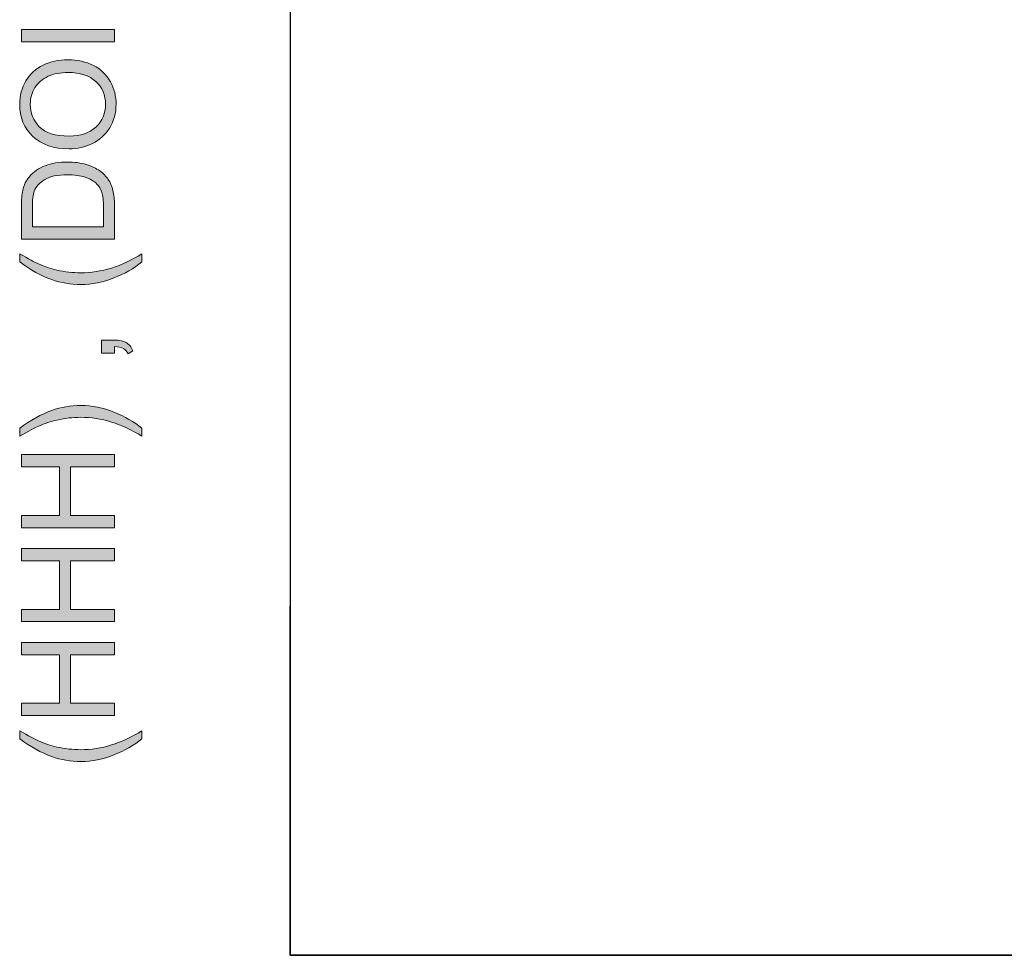
# Model space of a CAD drawing. Units: millimetres. Extents: x -39 to 252, y 41 to 239.
# Drawn here: x -39 to -9, y 41 to 70 of the extents above; entities that cross this region are included whole.
import ezdxf

# ---------------------------------------------------------------- set-up
doc = ezdxf.new("R2010")
doc.units = ezdxf.units.MM
doc.header["$MEASUREMENT"] = 0
doc.layers.add('border', color=7, linetype='Continuous')

# ---------------------------------------------------------------- blocks, each defined once
blk = doc.blocks.new('block 6')
at = {"layer": 'border', "lineweight": 0}
blk.add_open_spline([(-35.177, 47.457), (-35.422, 47.263), (-35.708, 47.099), (-36.036, 46.965), (-36.364, 46.831), (-36.703, 46.764), (-37.055, 46.764), (-37.365, 46.764), (-37.661, 46.814), (-37.945, 46.915), (-38.274, 47.032), (-38.602, 47.213), (-38.929, 47.457), (-38.929, 47.457), (-38.929, 47.709), (-38.929, 47.709), (-38.658, 47.552), (-38.465, 47.448), (-38.349, 47.397), (-38.17, 47.317), (-37.982, 47.255), (-37.787, 47.209), (-37.544, 47.153), (-37.299, 47.126), (-37.053, 47.126), (-36.427, 47.126), (-35.802, 47.32), (-35.177, 47.709), (-35.177, 47.709), (-35.177, 47.457), (-35.177, 47.457)], degree=3, knots=[0, 0, 0, 0, 1, 1, 1, 2, 2, 2, 3, 3, 3, 4, 4, 4, 5, 5, 5, 6, 6, 6, 7, 7, 7, 8, 8, 8, 9, 9, 9, 10, 10, 10, 10], dxfattribs=at)
blk = doc.blocks.new('block 7')
at = {"layer": 'border', "lineweight": 0}
blk.add_open_spline([(-35.177, 47.457), (-35.422, 47.263), (-35.708, 47.099), (-36.036, 46.965), (-36.364, 46.831), (-36.703, 46.764), (-37.055, 46.764), (-37.365, 46.764), (-37.661, 46.814), (-37.945, 46.915), (-38.274, 47.032), (-38.602, 47.213), (-38.929, 47.457), (-38.929, 47.457), (-38.929, 47.709), (-38.929, 47.709), (-38.658, 47.552), (-38.465, 47.448), (-38.349, 47.397), (-38.17, 47.317), (-37.982, 47.255), (-37.787, 47.209), (-37.544, 47.153), (-37.299, 47.126), (-37.053, 47.126), (-36.427, 47.126), (-35.802, 47.32), (-35.177, 47.709), (-35.177, 47.709), (-35.177, 47.457), (-35.177, 47.457)], degree=3, knots=[0, 0, 0, 0, 1, 1, 1, 2, 2, 2, 3, 3, 3, 4, 4, 4, 5, 5, 5, 6, 6, 6, 7, 7, 7, 8, 8, 8, 9, 9, 9, 10, 10, 10, 10], dxfattribs=at)
blk = doc.blocks.new('block 8')
at = {"layer": 'border', "lineweight": 0}
blk.add_open_spline([(-35.177, 47.457), (-35.422, 47.263), (-35.708, 47.099), (-36.036, 46.965), (-36.364, 46.831), (-36.703, 46.764), (-37.055, 46.764), (-37.365, 46.764), (-37.661, 46.814), (-37.945, 46.915), (-38.274, 47.032), (-38.602, 47.213), (-38.929, 47.457), (-38.929, 47.457), (-38.929, 47.709), (-38.929, 47.709), (-38.658, 47.552), (-38.465, 47.448), (-38.349, 47.397), (-38.17, 47.317), (-37.982, 47.255), (-37.787, 47.209), (-37.544, 47.153), (-37.299, 47.126), (-37.053, 47.126), (-36.427, 47.126), (-35.802, 47.32), (-35.177, 47.709), (-35.177, 47.709), (-35.177, 47.457), (-35.177, 47.457)], degree=3, knots=[0, 0, 0, 0, 1, 1, 1, 2, 2, 2, 3, 3, 3, 4, 4, 4, 5, 5, 5, 6, 6, 6, 7, 7, 7, 8, 8, 8, 9, 9, 9, 10, 10, 10, 10], dxfattribs=at)
blk = doc.blocks.new('block 9')
at = {"layer": 'border', "true_color": 0xffffff}
h = blk.add_hatch(color=7, dxfattribs=at)
h.dxf.hatch_style = 2
edge = h.paths.add_edge_path()
edge.add_spline(control_points=[(-35.177, 47.457), (-35.422, 47.263), (-35.708, 47.099), (-36.036, 46.965), (-36.364, 46.831), (-36.703, 46.764), (-37.055, 46.764), (-37.365, 46.764), (-37.661, 46.814), (-37.945, 46.915), (-38.274, 47.032), (-38.602, 47.213), (-38.929, 47.457), (-38.929, 47.457), (-38.929, 47.709), (-38.929, 47.709), (-38.658, 47.552), (-38.465, 47.448), (-38.349, 47.397), (-38.17, 47.317), (-37.982, 47.255), (-37.787, 47.209), (-37.544, 47.153), (-37.299, 47.126), (-37.053, 47.126), (-36.427, 47.126), (-35.802, 47.32), (-35.177, 47.709), (-35.177, 47.709), (-35.177, 47.457), (-35.177, 47.457)], knot_values=[0, 0, 0, 0, 1, 1, 1, 2, 2, 2, 3, 3, 3, 4, 4, 4, 5, 5, 5, 6, 6, 6, 7, 7, 7, 8, 8, 8, 9, 9, 9, 10, 10, 10, 10], degree=3, periodic=1)
at = {"layer": 'border', "lineweight": 0}
blk.add_open_spline([(-35.177, 47.457), (-35.422, 47.263), (-35.708, 47.099), (-36.036, 46.965), (-36.364, 46.831), (-36.703, 46.764), (-37.055, 46.764), (-37.365, 46.764), (-37.661, 46.814), (-37.945, 46.915), (-38.274, 47.032), (-38.602, 47.213), (-38.929, 47.457), (-38.929, 47.457), (-38.929, 47.709), (-38.929, 47.709), (-38.658, 47.552), (-38.465, 47.448), (-38.349, 47.397), (-38.17, 47.317), (-37.982, 47.255), (-37.787, 47.209), (-37.544, 47.153), (-37.299, 47.126), (-37.053, 47.126), (-36.427, 47.126), (-35.802, 47.32), (-35.177, 47.709), (-35.177, 47.709), (-35.177, 47.457), (-35.177, 47.457)], degree=3, knots=[0, 0, 0, 0, 1, 1, 1, 2, 2, 2, 3, 3, 3, 4, 4, 4, 5, 5, 5, 6, 6, 6, 7, 7, 7, 8, 8, 8, 9, 9, 9, 10, 10, 10, 10], dxfattribs=at)
blk = doc.blocks.new('block 10')
at = {"layer": 'border', "lineweight": 0}
blk.add_lwpolyline([(-36.018, 48.174), (-38.88, 48.174), (-38.88, 48.552), (-37.705, 48.552), (-37.705, 50.04), (-38.88, 50.04), (-38.88, 50.418), (-36.018, 50.418), (-36.018, 50.04), (-37.367, 50.04), (-37.367, 48.552), (-36.018, 48.552), (-36.018, 48.174)], dxfattribs=at)
blk = doc.blocks.new('block 11')
at = {"layer": 'border', "lineweight": 0}
blk.add_lwpolyline([(-36.018, 48.174), (-38.88, 48.174), (-38.88, 48.552), (-37.705, 48.552), (-37.705, 50.04), (-38.88, 50.04), (-38.88, 50.418), (-36.018, 50.418), (-36.018, 50.04), (-37.367, 50.04), (-37.367, 48.552), (-36.018, 48.552), (-36.018, 48.174)], dxfattribs=at)
blk = doc.blocks.new('block 12')
at = {"layer": 'border', "lineweight": 0}
blk.add_lwpolyline([(-36.018, 48.174), (-38.88, 48.174), (-38.88, 48.552), (-37.705, 48.552), (-37.705, 50.04), (-38.88, 50.04), (-38.88, 50.418), (-36.018, 50.418), (-36.018, 50.04), (-37.367, 50.04), (-37.367, 48.552), (-36.018, 48.552), (-36.018, 48.174)], dxfattribs=at)
blk = doc.blocks.new('block 13')
at = {"layer": 'border', "true_color": 0xffffff}
h = blk.add_hatch(color=7, dxfattribs=at)
h.dxf.hatch_style = 2
h.paths.add_polyline_path([(-36.018, 48.174), (-38.88, 48.174), (-38.88, 48.552), (-37.705, 48.552), (-37.705, 50.04), (-38.88, 50.04), (-38.88, 50.418), (-36.018, 50.418), (-36.018, 50.04), (-37.367, 50.04), (-37.367, 48.552), (-36.018, 48.552)])
at = {"layer": 'border', "lineweight": 0}
blk.add_lwpolyline([(-36.018, 48.174), (-38.88, 48.174), (-38.88, 48.552), (-37.705, 48.552), (-37.705, 50.04), (-38.88, 50.04), (-38.88, 50.418), (-36.018, 50.418), (-36.018, 50.04), (-37.367, 50.04), (-37.367, 48.552), (-36.018, 48.552), (-36.018, 48.174), (-36.018, 48.174)], dxfattribs=at)
blk = doc.blocks.new('block 14')
at = {"layer": 'border', "lineweight": 0}
blk.add_lwpolyline([(-36.018, 51.061), (-38.88, 51.061), (-38.88, 51.439), (-37.705, 51.439), (-37.705, 52.927), (-38.88, 52.927), (-38.88, 53.305), (-36.018, 53.305), (-36.018, 52.927), (-37.367, 52.927), (-37.367, 51.439), (-36.018, 51.439), (-36.018, 51.061)], dxfattribs=at)
blk = doc.blocks.new('block 15')
at = {"layer": 'border', "lineweight": 0}
blk.add_lwpolyline([(-36.018, 51.061), (-38.88, 51.061), (-38.88, 51.439), (-37.705, 51.439), (-37.705, 52.927), (-38.88, 52.927), (-38.88, 53.305), (-36.018, 53.305), (-36.018, 52.927), (-37.367, 52.927), (-37.367, 51.439), (-36.018, 51.439), (-36.018, 51.061)], dxfattribs=at)
blk = doc.blocks.new('block 16')
at = {"layer": 'border', "lineweight": 0}
blk.add_lwpolyline([(-36.018, 51.061), (-38.88, 51.061), (-38.88, 51.439), (-37.705, 51.439), (-37.705, 52.927), (-38.88, 52.927), (-38.88, 53.305), (-36.018, 53.305), (-36.018, 52.927), (-37.367, 52.927), (-37.367, 51.439), (-36.018, 51.439), (-36.018, 51.061)], dxfattribs=at)
blk = doc.blocks.new('block 17')
at = {"layer": 'border', "true_color": 0xffffff}
h = blk.add_hatch(color=7, dxfattribs=at)
h.dxf.hatch_style = 2
h.paths.add_polyline_path([(-36.018, 51.061), (-38.88, 51.061), (-38.88, 51.439), (-37.705, 51.439), (-37.705, 52.927), (-38.88, 52.927), (-38.88, 53.305), (-36.018, 53.305), (-36.018, 52.927), (-37.367, 52.927), (-37.367, 51.439), (-36.018, 51.439)])
at = {"layer": 'border', "lineweight": 0}
blk.add_lwpolyline([(-36.018, 51.061), (-38.88, 51.061), (-38.88, 51.439), (-37.705, 51.439), (-37.705, 52.927), (-38.88, 52.927), (-38.88, 53.305), (-36.018, 53.305), (-36.018, 52.927), (-37.367, 52.927), (-37.367, 51.439), (-36.018, 51.439), (-36.018, 51.061), (-36.018, 51.061)], dxfattribs=at)
blk = doc.blocks.new('block 18')
at = {"layer": 'border', "lineweight": 0}
blk.add_lwpolyline([(-36.018, 53.948), (-38.88, 53.948), (-38.88, 54.326), (-37.705, 54.326), (-37.705, 55.814), (-38.88, 55.814), (-38.88, 56.192), (-36.018, 56.192), (-36.018, 55.814), (-37.367, 55.814), (-37.367, 54.326), (-36.018, 54.326), (-36.018, 53.948)], dxfattribs=at)
blk = doc.blocks.new('block 19')
at = {"layer": 'border', "lineweight": 0}
blk.add_lwpolyline([(-36.018, 53.948), (-38.88, 53.948), (-38.88, 54.326), (-37.705, 54.326), (-37.705, 55.814), (-38.88, 55.814), (-38.88, 56.192), (-36.018, 56.192), (-36.018, 55.814), (-37.367, 55.814), (-37.367, 54.326), (-36.018, 54.326), (-36.018, 53.948)], dxfattribs=at)
blk = doc.blocks.new('block 20')
at = {"layer": 'border', "lineweight": 0}
blk.add_lwpolyline([(-36.018, 53.948), (-38.88, 53.948), (-38.88, 54.326), (-37.705, 54.326), (-37.705, 55.814), (-38.88, 55.814), (-38.88, 56.192), (-36.018, 56.192), (-36.018, 55.814), (-37.367, 55.814), (-37.367, 54.326), (-36.018, 54.326), (-36.018, 53.948)], dxfattribs=at)
blk = doc.blocks.new('block 21')
at = {"layer": 'border', "true_color": 0xffffff}
h = blk.add_hatch(color=7, dxfattribs=at)
h.dxf.hatch_style = 2
h.paths.add_polyline_path([(-36.018, 53.948), (-38.88, 53.948), (-38.88, 54.326), (-37.705, 54.326), (-37.705, 55.814), (-38.88, 55.814), (-38.88, 56.192), (-36.018, 56.192), (-36.018, 55.814), (-37.367, 55.814), (-37.367, 54.326), (-36.018, 54.326)])
at = {"layer": 'border', "lineweight": 0}
blk.add_lwpolyline([(-36.018, 53.948), (-38.88, 53.948), (-38.88, 54.326), (-37.705, 54.326), (-37.705, 55.814), (-38.88, 55.814), (-38.88, 56.192), (-36.018, 56.192), (-36.018, 55.814), (-37.367, 55.814), (-37.367, 54.326), (-36.018, 54.326), (-36.018, 53.948), (-36.018, 53.948)], dxfattribs=at)
blk = doc.blocks.new('block 22')
at = {"layer": 'border', "lineweight": 0}
blk.add_open_spline([(-35.177, 57.008), (-35.177, 57.008), (-35.177, 56.756), (-35.177, 56.756), (-35.802, 57.146), (-36.427, 57.34), (-37.053, 57.34), (-37.298, 57.34), (-37.54, 57.312), (-37.781, 57.256), (-37.976, 57.212), (-38.164, 57.15), (-38.343, 57.071), (-38.46, 57.02), (-38.655, 56.915), (-38.929, 56.756), (-38.929, 56.756), (-38.929, 57.008), (-38.929, 57.008), (-38.602, 57.253), (-38.274, 57.434), (-37.945, 57.551), (-37.661, 57.651), (-37.365, 57.701), (-37.055, 57.701), (-36.703, 57.701), (-36.364, 57.634), (-36.036, 57.499), (-35.708, 57.364), (-35.422, 57.201), (-35.177, 57.008)], degree=3, knots=[0, 0, 0, 0, 1, 1, 1, 2, 2, 2, 3, 3, 3, 4, 4, 4, 5, 5, 5, 6, 6, 6, 7, 7, 7, 8, 8, 8, 9, 9, 9, 10, 10, 10, 10], dxfattribs=at)
blk = doc.blocks.new('block 23')
at = {"layer": 'border', "lineweight": 0}
blk.add_open_spline([(-35.177, 57.008), (-35.177, 57.008), (-35.177, 56.756), (-35.177, 56.756), (-35.802, 57.146), (-36.427, 57.34), (-37.053, 57.34), (-37.298, 57.34), (-37.54, 57.312), (-37.781, 57.256), (-37.976, 57.212), (-38.164, 57.15), (-38.343, 57.071), (-38.46, 57.02), (-38.655, 56.915), (-38.929, 56.756), (-38.929, 56.756), (-38.929, 57.008), (-38.929, 57.008), (-38.602, 57.253), (-38.274, 57.434), (-37.945, 57.551), (-37.661, 57.651), (-37.365, 57.701), (-37.055, 57.701), (-36.703, 57.701), (-36.364, 57.634), (-36.036, 57.499), (-35.708, 57.364), (-35.422, 57.201), (-35.177, 57.008)], degree=3, knots=[0, 0, 0, 0, 1, 1, 1, 2, 2, 2, 3, 3, 3, 4, 4, 4, 5, 5, 5, 6, 6, 6, 7, 7, 7, 8, 8, 8, 9, 9, 9, 10, 10, 10, 10], dxfattribs=at)
blk = doc.blocks.new('block 24')
at = {"layer": 'border', "lineweight": 0}
blk.add_open_spline([(-35.177, 57.008), (-35.177, 57.008), (-35.177, 56.756), (-35.177, 56.756), (-35.802, 57.146), (-36.427, 57.34), (-37.053, 57.34), (-37.298, 57.34), (-37.54, 57.312), (-37.781, 57.256), (-37.976, 57.212), (-38.164, 57.15), (-38.343, 57.071), (-38.46, 57.02), (-38.655, 56.915), (-38.929, 56.756), (-38.929, 56.756), (-38.929, 57.008), (-38.929, 57.008), (-38.602, 57.253), (-38.274, 57.434), (-37.945, 57.551), (-37.661, 57.651), (-37.365, 57.701), (-37.055, 57.701), (-36.703, 57.701), (-36.364, 57.634), (-36.036, 57.499), (-35.708, 57.364), (-35.422, 57.201), (-35.177, 57.008)], degree=3, knots=[0, 0, 0, 0, 1, 1, 1, 2, 2, 2, 3, 3, 3, 4, 4, 4, 5, 5, 5, 6, 6, 6, 7, 7, 7, 8, 8, 8, 9, 9, 9, 10, 10, 10, 10], dxfattribs=at)
blk = doc.blocks.new('block 25')
at = {"layer": 'border', "true_color": 0xffffff}
h = blk.add_hatch(color=7, dxfattribs=at)
h.dxf.hatch_style = 2
edge = h.paths.add_edge_path()
edge.add_spline(control_points=[(-35.177, 57.008), (-35.177, 57.008), (-35.177, 56.756), (-35.177, 56.756), (-35.802, 57.146), (-36.427, 57.34), (-37.053, 57.34), (-37.298, 57.34), (-37.54, 57.312), (-37.781, 57.256), (-37.976, 57.212), (-38.164, 57.15), (-38.343, 57.071), (-38.46, 57.02), (-38.655, 56.915), (-38.929, 56.756), (-38.929, 56.756), (-38.929, 57.008), (-38.929, 57.008), (-38.602, 57.253), (-38.274, 57.434), (-37.945, 57.551), (-37.661, 57.651), (-37.365, 57.701), (-37.055, 57.701), (-36.703, 57.701), (-36.364, 57.634), (-36.036, 57.499), (-35.708, 57.364), (-35.422, 57.201), (-35.177, 57.008)], knot_values=[0, 0, 0, 0, 1, 1, 1, 2, 2, 2, 3, 3, 3, 4, 4, 4, 5, 5, 5, 6, 6, 6, 7, 7, 7, 8, 8, 8, 9, 9, 9, 10, 10, 10, 10], degree=3, periodic=1)
at = {"layer": 'border', "lineweight": 0}
blk.add_open_spline([(-35.177, 57.008), (-35.177, 57.008), (-35.177, 56.756), (-35.177, 56.756), (-35.802, 57.146), (-36.427, 57.34), (-37.053, 57.34), (-37.298, 57.34), (-37.54, 57.312), (-37.781, 57.256), (-37.976, 57.212), (-38.164, 57.15), (-38.343, 57.071), (-38.46, 57.02), (-38.655, 56.915), (-38.929, 56.756), (-38.929, 56.756), (-38.929, 57.008), (-38.929, 57.008), (-38.602, 57.253), (-38.274, 57.434), (-37.945, 57.551), (-37.661, 57.651), (-37.365, 57.701), (-37.055, 57.701), (-36.703, 57.701), (-36.364, 57.634), (-36.036, 57.499), (-35.708, 57.364), (-35.422, 57.201), (-35.177, 57.008)], degree=3, knots=[0, 0, 0, 0, 1, 1, 1, 2, 2, 2, 3, 3, 3, 4, 4, 4, 5, 5, 5, 6, 6, 6, 7, 7, 7, 8, 8, 8, 9, 9, 9, 10, 10, 10, 10], dxfattribs=at)
blk = doc.blocks.new('block 26')
at = {"layer": 'border', "lineweight": 0}
blk.add_open_spline([(-36.018, 59.312), (-36.018, 59.312), (-36.419, 59.312), (-36.419, 59.312), (-36.419, 59.312), (-36.419, 59.712), (-36.419, 59.712), (-36.419, 59.712), (-36.018, 59.712), (-36.018, 59.712), (-35.871, 59.712), (-35.753, 59.686), (-35.662, 59.634), (-35.572, 59.582), (-35.502, 59.499), (-35.452, 59.386), (-35.452, 59.386), (-35.603, 59.288), (-35.603, 59.288), (-35.635, 59.362), (-35.683, 59.417), (-35.746, 59.452), (-35.809, 59.487), (-35.9, 59.507), (-36.018, 59.511), (-36.018, 59.511), (-36.018, 59.312), (-36.018, 59.312)], degree=3, knots=[0, 0, 0, 0, 1, 1, 1, 2, 2, 2, 3, 3, 3, 4, 4, 4, 5, 5, 5, 6, 6, 6, 7, 7, 7, 8, 8, 8, 9, 9, 9, 9], dxfattribs=at)
blk = doc.blocks.new('block 27')
at = {"layer": 'border', "lineweight": 0}
blk.add_open_spline([(-36.018, 59.312), (-36.018, 59.312), (-36.419, 59.312), (-36.419, 59.312), (-36.419, 59.312), (-36.419, 59.712), (-36.419, 59.712), (-36.419, 59.712), (-36.018, 59.712), (-36.018, 59.712), (-35.871, 59.712), (-35.753, 59.686), (-35.662, 59.634), (-35.572, 59.582), (-35.502, 59.499), (-35.452, 59.386), (-35.452, 59.386), (-35.603, 59.288), (-35.603, 59.288), (-35.635, 59.362), (-35.683, 59.417), (-35.746, 59.452), (-35.809, 59.487), (-35.9, 59.507), (-36.018, 59.511), (-36.018, 59.511), (-36.018, 59.312), (-36.018, 59.312)], degree=3, knots=[0, 0, 0, 0, 1, 1, 1, 2, 2, 2, 3, 3, 3, 4, 4, 4, 5, 5, 5, 6, 6, 6, 7, 7, 7, 8, 8, 8, 9, 9, 9, 9], dxfattribs=at)
blk = doc.blocks.new('block 28')
at = {"layer": 'border', "lineweight": 0}
blk.add_open_spline([(-36.018, 59.312), (-36.018, 59.312), (-36.419, 59.312), (-36.419, 59.312), (-36.419, 59.312), (-36.419, 59.712), (-36.419, 59.712), (-36.419, 59.712), (-36.018, 59.712), (-36.018, 59.712), (-35.871, 59.712), (-35.753, 59.686), (-35.662, 59.634), (-35.572, 59.582), (-35.502, 59.499), (-35.452, 59.386), (-35.452, 59.386), (-35.603, 59.288), (-35.603, 59.288), (-35.635, 59.362), (-35.683, 59.417), (-35.746, 59.452), (-35.809, 59.487), (-35.9, 59.507), (-36.018, 59.511), (-36.018, 59.511), (-36.018, 59.312), (-36.018, 59.312)], degree=3, knots=[0, 0, 0, 0, 1, 1, 1, 2, 2, 2, 3, 3, 3, 4, 4, 4, 5, 5, 5, 6, 6, 6, 7, 7, 7, 8, 8, 8, 9, 9, 9, 9], dxfattribs=at)
blk = doc.blocks.new('block 29')
at = {"layer": 'border', "true_color": 0xffffff}
h = blk.add_hatch(color=7, dxfattribs=at)
h.dxf.hatch_style = 2
edge = h.paths.add_edge_path()
edge.add_spline(control_points=[(-36.018, 59.312), (-36.018, 59.312), (-36.419, 59.312), (-36.419, 59.312), (-36.419, 59.312), (-36.419, 59.712), (-36.419, 59.712), (-36.419, 59.712), (-36.018, 59.712), (-36.018, 59.712), (-35.871, 59.712), (-35.753, 59.686), (-35.662, 59.634), (-35.572, 59.582), (-35.502, 59.499), (-35.452, 59.386), (-35.452, 59.386), (-35.603, 59.288), (-35.603, 59.288), (-35.635, 59.362), (-35.683, 59.417), (-35.746, 59.452), (-35.809, 59.487), (-35.9, 59.507), (-36.018, 59.511), (-36.018, 59.511), (-36.018, 59.312), (-36.018, 59.312)], knot_values=[0, 0, 0, 0, 1, 1, 1, 2, 2, 2, 3, 3, 3, 4, 4, 4, 5, 5, 5, 6, 6, 6, 7, 7, 7, 8, 8, 8, 9, 9, 9, 9], degree=3, periodic=1)
at = {"layer": 'border', "lineweight": 0}
blk.add_open_spline([(-36.018, 59.312), (-36.018, 59.312), (-36.419, 59.312), (-36.419, 59.312), (-36.419, 59.312), (-36.419, 59.712), (-36.419, 59.712), (-36.419, 59.712), (-36.018, 59.712), (-36.018, 59.712), (-35.871, 59.712), (-35.753, 59.686), (-35.662, 59.634), (-35.572, 59.582), (-35.502, 59.499), (-35.452, 59.386), (-35.452, 59.386), (-35.603, 59.288), (-35.603, 59.288), (-35.635, 59.362), (-35.683, 59.417), (-35.746, 59.452), (-35.809, 59.487), (-35.9, 59.507), (-36.018, 59.511), (-36.018, 59.511), (-36.018, 59.312), (-36.018, 59.312)], degree=3, knots=[0, 0, 0, 0, 1, 1, 1, 2, 2, 2, 3, 3, 3, 4, 4, 4, 5, 5, 5, 6, 6, 6, 7, 7, 7, 8, 8, 8, 9, 9, 9, 9], dxfattribs=at)
blk = doc.blocks.new('block 30')
at = {"layer": 'border', "lineweight": 0}
blk.add_open_spline([(-35.177, 62.113), (-35.422, 61.918), (-35.708, 61.754), (-36.036, 61.621), (-36.364, 61.486), (-36.703, 61.42), (-37.055, 61.42), (-37.365, 61.42), (-37.661, 61.47), (-37.945, 61.57), (-38.274, 61.687), (-38.602, 61.868), (-38.929, 62.113), (-38.929, 62.113), (-38.929, 62.364), (-38.929, 62.364), (-38.658, 62.207), (-38.465, 62.103), (-38.349, 62.052), (-38.17, 61.973), (-37.982, 61.91), (-37.787, 61.865), (-37.544, 61.809), (-37.299, 61.781), (-37.053, 61.781), (-36.427, 61.781), (-35.802, 61.975), (-35.177, 62.364), (-35.177, 62.364), (-35.177, 62.113), (-35.177, 62.113)], degree=3, knots=[0, 0, 0, 0, 1, 1, 1, 2, 2, 2, 3, 3, 3, 4, 4, 4, 5, 5, 5, 6, 6, 6, 7, 7, 7, 8, 8, 8, 9, 9, 9, 10, 10, 10, 10], dxfattribs=at)
blk = doc.blocks.new('block 31')
at = {"layer": 'border', "lineweight": 0}
blk.add_open_spline([(-35.177, 62.113), (-35.422, 61.918), (-35.708, 61.754), (-36.036, 61.621), (-36.364, 61.486), (-36.703, 61.42), (-37.055, 61.42), (-37.365, 61.42), (-37.661, 61.47), (-37.945, 61.57), (-38.274, 61.687), (-38.602, 61.868), (-38.929, 62.113), (-38.929, 62.113), (-38.929, 62.364), (-38.929, 62.364), (-38.658, 62.207), (-38.465, 62.103), (-38.349, 62.052), (-38.17, 61.973), (-37.982, 61.91), (-37.787, 61.865), (-37.544, 61.809), (-37.299, 61.781), (-37.053, 61.781), (-36.427, 61.781), (-35.802, 61.975), (-35.177, 62.364), (-35.177, 62.364), (-35.177, 62.113), (-35.177, 62.113)], degree=3, knots=[0, 0, 0, 0, 1, 1, 1, 2, 2, 2, 3, 3, 3, 4, 4, 4, 5, 5, 5, 6, 6, 6, 7, 7, 7, 8, 8, 8, 9, 9, 9, 10, 10, 10, 10], dxfattribs=at)
blk = doc.blocks.new('block 32')
at = {"layer": 'border', "lineweight": 0}
blk.add_open_spline([(-35.177, 62.113), (-35.422, 61.918), (-35.708, 61.754), (-36.036, 61.621), (-36.364, 61.486), (-36.703, 61.42), (-37.055, 61.42), (-37.365, 61.42), (-37.661, 61.47), (-37.945, 61.57), (-38.274, 61.687), (-38.602, 61.868), (-38.929, 62.113), (-38.929, 62.113), (-38.929, 62.364), (-38.929, 62.364), (-38.658, 62.207), (-38.465, 62.103), (-38.349, 62.052), (-38.17, 61.973), (-37.982, 61.91), (-37.787, 61.865), (-37.544, 61.809), (-37.299, 61.781), (-37.053, 61.781), (-36.427, 61.781), (-35.802, 61.975), (-35.177, 62.364), (-35.177, 62.364), (-35.177, 62.113), (-35.177, 62.113)], degree=3, knots=[0, 0, 0, 0, 1, 1, 1, 2, 2, 2, 3, 3, 3, 4, 4, 4, 5, 5, 5, 6, 6, 6, 7, 7, 7, 8, 8, 8, 9, 9, 9, 10, 10, 10, 10], dxfattribs=at)
blk = doc.blocks.new('block 33')
at = {"layer": 'border', "true_color": 0xffffff}
h = blk.add_hatch(color=7, dxfattribs=at)
h.dxf.hatch_style = 2
edge = h.paths.add_edge_path()
edge.add_spline(control_points=[(-35.177, 62.113), (-35.422, 61.918), (-35.708, 61.754), (-36.036, 61.621), (-36.364, 61.486), (-36.703, 61.42), (-37.055, 61.42), (-37.365, 61.42), (-37.661, 61.47), (-37.945, 61.57), (-38.274, 61.687), (-38.602, 61.868), (-38.929, 62.113), (-38.929, 62.113), (-38.929, 62.364), (-38.929, 62.364), (-38.658, 62.207), (-38.465, 62.103), (-38.349, 62.052), (-38.17, 61.973), (-37.982, 61.91), (-37.787, 61.865), (-37.544, 61.809), (-37.299, 61.781), (-37.053, 61.781), (-36.427, 61.781), (-35.802, 61.975), (-35.177, 62.364), (-35.177, 62.364), (-35.177, 62.113), (-35.177, 62.113)], knot_values=[0, 0, 0, 0, 1, 1, 1, 2, 2, 2, 3, 3, 3, 4, 4, 4, 5, 5, 5, 6, 6, 6, 7, 7, 7, 8, 8, 8, 9, 9, 9, 10, 10, 10, 10], degree=3, periodic=1)
at = {"layer": 'border', "lineweight": 0}
blk.add_open_spline([(-35.177, 62.113), (-35.422, 61.918), (-35.708, 61.754), (-36.036, 61.621), (-36.364, 61.486), (-36.703, 61.42), (-37.055, 61.42), (-37.365, 61.42), (-37.661, 61.47), (-37.945, 61.57), (-38.274, 61.687), (-38.602, 61.868), (-38.929, 62.113), (-38.929, 62.113), (-38.929, 62.364), (-38.929, 62.364), (-38.658, 62.207), (-38.465, 62.103), (-38.349, 62.052), (-38.17, 61.973), (-37.982, 61.91), (-37.787, 61.865), (-37.544, 61.809), (-37.299, 61.781), (-37.053, 61.781), (-36.427, 61.781), (-35.802, 61.975), (-35.177, 62.364), (-35.177, 62.364), (-35.177, 62.113), (-35.177, 62.113)], degree=3, knots=[0, 0, 0, 0, 1, 1, 1, 2, 2, 2, 3, 3, 3, 4, 4, 4, 5, 5, 5, 6, 6, 6, 7, 7, 7, 8, 8, 8, 9, 9, 9, 10, 10, 10, 10], dxfattribs=at)
blk = doc.blocks.new('block 34')
at = {"layer": 'border', "lineweight": 0}
blk.add_open_spline([(-36.018, 62.817), (-36.018, 62.817), (-38.88, 62.817), (-38.88, 62.817), (-38.88, 62.817), (-38.88, 63.803), (-38.88, 63.803), (-38.88, 64.025), (-38.866, 64.195), (-38.839, 64.312), (-38.801, 64.476), (-38.733, 64.616), (-38.634, 64.732), (-38.506, 64.883), (-38.343, 64.996), (-38.145, 65.071), (-37.947, 65.145), (-37.72, 65.183), (-37.465, 65.183), (-37.247, 65.183), (-37.055, 65.158), (-36.887, 65.107), (-36.719, 65.056), (-36.58, 64.991), (-36.47, 64.912), (-36.36, 64.832), (-36.274, 64.745), (-36.211, 64.651), (-36.148, 64.557), (-36.1, 64.443), (-36.067, 64.309), (-36.035, 64.176), (-36.018, 64.023), (-36.018, 63.85), (-36.018, 63.85), (-36.018, 62.817), (-36.018, 62.817)], degree=3, knots=[0, 0, 0, 0, 1, 1, 1, 2, 2, 2, 3, 3, 3, 4, 4, 4, 5, 5, 5, 6, 6, 6, 7, 7, 7, 8, 8, 8, 9, 9, 9, 10, 10, 10, 11, 11, 11, 12, 12, 12, 12], dxfattribs=at)
blk = doc.blocks.new('block 35')
at = {"layer": 'border', "lineweight": 0}
blk.add_open_spline([(-36.356, 63.196), (-36.356, 63.196), (-36.356, 63.807), (-36.356, 63.807), (-36.356, 63.995), (-36.374, 64.143), (-36.409, 64.251), (-36.444, 64.358), (-36.493, 64.444), (-36.557, 64.508), (-36.647, 64.597), (-36.768, 64.667), (-36.919, 64.717), (-37.071, 64.768), (-37.255, 64.792), (-37.471, 64.792), (-37.77, 64.792), (-38, 64.743), (-38.161, 64.645), (-38.321, 64.547), (-38.429, 64.428), (-38.484, 64.287), (-38.523, 64.185), (-38.542, 64.022), (-38.542, 63.797), (-38.542, 63.797), (-38.542, 63.196), (-38.542, 63.196), (-38.542, 63.196), (-36.356, 63.196), (-36.356, 63.196)], degree=3, knots=[0, 0, 0, 0, 1, 1, 1, 2, 2, 2, 3, 3, 3, 4, 4, 4, 5, 5, 5, 6, 6, 6, 7, 7, 7, 8, 8, 8, 9, 9, 9, 10, 10, 10, 10], dxfattribs=at)
blk = doc.blocks.new('block 36')
at = {"layer": 'border', "lineweight": 0}
blk.add_open_spline([(-36.018, 62.817), (-36.018, 62.817), (-38.88, 62.817), (-38.88, 62.817), (-38.88, 62.817), (-38.88, 63.803), (-38.88, 63.803), (-38.88, 64.025), (-38.866, 64.195), (-38.839, 64.312), (-38.801, 64.476), (-38.733, 64.616), (-38.634, 64.732), (-38.506, 64.883), (-38.343, 64.996), (-38.145, 65.071), (-37.947, 65.145), (-37.72, 65.183), (-37.465, 65.183), (-37.247, 65.183), (-37.055, 65.158), (-36.887, 65.107), (-36.719, 65.056), (-36.58, 64.991), (-36.47, 64.912), (-36.36, 64.832), (-36.274, 64.745), (-36.211, 64.651), (-36.148, 64.557), (-36.1, 64.443), (-36.067, 64.309), (-36.035, 64.176), (-36.018, 64.023), (-36.018, 63.85), (-36.018, 63.85), (-36.018, 62.817), (-36.018, 62.817)], degree=3, knots=[0, 0, 0, 0, 1, 1, 1, 2, 2, 2, 3, 3, 3, 4, 4, 4, 5, 5, 5, 6, 6, 6, 7, 7, 7, 8, 8, 8, 9, 9, 9, 10, 10, 10, 11, 11, 11, 12, 12, 12, 12], dxfattribs=at)
blk = doc.blocks.new('block 37')
at = {"layer": 'border', "lineweight": 0}
blk.add_open_spline([(-36.356, 63.196), (-36.356, 63.196), (-36.356, 63.807), (-36.356, 63.807), (-36.356, 63.995), (-36.374, 64.143), (-36.409, 64.251), (-36.444, 64.358), (-36.493, 64.444), (-36.557, 64.508), (-36.647, 64.597), (-36.768, 64.667), (-36.919, 64.717), (-37.071, 64.768), (-37.255, 64.792), (-37.471, 64.792), (-37.77, 64.792), (-38, 64.743), (-38.161, 64.645), (-38.321, 64.547), (-38.429, 64.428), (-38.484, 64.287), (-38.523, 64.185), (-38.542, 64.022), (-38.542, 63.797), (-38.542, 63.797), (-38.542, 63.196), (-38.542, 63.196), (-38.542, 63.196), (-36.356, 63.196), (-36.356, 63.196)], degree=3, knots=[0, 0, 0, 0, 1, 1, 1, 2, 2, 2, 3, 3, 3, 4, 4, 4, 5, 5, 5, 6, 6, 6, 7, 7, 7, 8, 8, 8, 9, 9, 9, 10, 10, 10, 10], dxfattribs=at)
blk = doc.blocks.new('block 38')
at = {"layer": 'border', "lineweight": 0}
blk.add_open_spline([(-36.018, 62.817), (-36.018, 62.817), (-38.88, 62.817), (-38.88, 62.817), (-38.88, 62.817), (-38.88, 63.803), (-38.88, 63.803), (-38.88, 64.025), (-38.866, 64.195), (-38.839, 64.312), (-38.801, 64.476), (-38.733, 64.616), (-38.634, 64.732), (-38.506, 64.883), (-38.343, 64.996), (-38.145, 65.071), (-37.947, 65.145), (-37.72, 65.183), (-37.465, 65.183), (-37.247, 65.183), (-37.055, 65.158), (-36.887, 65.107), (-36.719, 65.056), (-36.58, 64.991), (-36.47, 64.912), (-36.36, 64.832), (-36.274, 64.745), (-36.211, 64.651), (-36.148, 64.557), (-36.1, 64.443), (-36.067, 64.309), (-36.035, 64.176), (-36.018, 64.023), (-36.018, 63.85), (-36.018, 63.85), (-36.018, 62.817), (-36.018, 62.817)], degree=3, knots=[0, 0, 0, 0, 1, 1, 1, 2, 2, 2, 3, 3, 3, 4, 4, 4, 5, 5, 5, 6, 6, 6, 7, 7, 7, 8, 8, 8, 9, 9, 9, 10, 10, 10, 11, 11, 11, 12, 12, 12, 12], dxfattribs=at)
blk = doc.blocks.new('block 39')
at = {"layer": 'border', "lineweight": 0}
blk.add_open_spline([(-36.356, 63.196), (-36.356, 63.196), (-36.356, 63.807), (-36.356, 63.807), (-36.356, 63.995), (-36.374, 64.143), (-36.409, 64.251), (-36.444, 64.358), (-36.493, 64.444), (-36.557, 64.508), (-36.647, 64.597), (-36.768, 64.667), (-36.919, 64.717), (-37.071, 64.768), (-37.255, 64.792), (-37.471, 64.792), (-37.77, 64.792), (-38, 64.743), (-38.161, 64.645), (-38.321, 64.547), (-38.429, 64.428), (-38.484, 64.287), (-38.523, 64.185), (-38.542, 64.022), (-38.542, 63.797), (-38.542, 63.797), (-38.542, 63.196), (-38.542, 63.196), (-38.542, 63.196), (-36.356, 63.196), (-36.356, 63.196)], degree=3, knots=[0, 0, 0, 0, 1, 1, 1, 2, 2, 2, 3, 3, 3, 4, 4, 4, 5, 5, 5, 6, 6, 6, 7, 7, 7, 8, 8, 8, 9, 9, 9, 10, 10, 10, 10], dxfattribs=at)
blk = doc.blocks.new('block 40')
at = {"layer": 'border', "true_color": 0xffffff}
h = blk.add_hatch(color=7, dxfattribs=at)
h.dxf.hatch_style = 2
edge = h.paths.add_edge_path()
edge.add_spline(control_points=[(-36.018, 62.817), (-36.018, 62.817), (-38.88, 62.817), (-38.88, 62.817), (-38.88, 62.817), (-38.88, 63.803), (-38.88, 63.803), (-38.88, 64.025), (-38.866, 64.195), (-38.839, 64.312), (-38.801, 64.476), (-38.733, 64.616), (-38.634, 64.732), (-38.506, 64.883), (-38.343, 64.996), (-38.145, 65.071), (-37.947, 65.145), (-37.72, 65.183), (-37.465, 65.183), (-37.247, 65.183), (-37.055, 65.158), (-36.887, 65.107), (-36.719, 65.056), (-36.58, 64.991), (-36.47, 64.912), (-36.36, 64.832), (-36.274, 64.745), (-36.211, 64.651), (-36.148, 64.557), (-36.1, 64.443), (-36.067, 64.309), (-36.035, 64.176), (-36.018, 64.023), (-36.018, 63.85), (-36.018, 63.85), (-36.018, 62.817), (-36.018, 62.817)], knot_values=[0, 0, 0, 0, 1, 1, 1, 2, 2, 2, 3, 3, 3, 4, 4, 4, 5, 5, 5, 6, 6, 6, 7, 7, 7, 8, 8, 8, 9, 9, 9, 10, 10, 10, 11, 11, 11, 12, 12, 12, 12], degree=3, periodic=1)
edge = h.paths.add_edge_path()
edge.add_spline(control_points=[(-36.356, 63.196), (-36.356, 63.196), (-36.356, 63.807), (-36.356, 63.807), (-36.356, 63.995), (-36.374, 64.143), (-36.409, 64.251), (-36.444, 64.358), (-36.493, 64.444), (-36.557, 64.508), (-36.647, 64.597), (-36.768, 64.667), (-36.919, 64.717), (-37.071, 64.768), (-37.255, 64.792), (-37.471, 64.792), (-37.77, 64.792), (-38, 64.743), (-38.161, 64.645), (-38.321, 64.547), (-38.429, 64.428), (-38.484, 64.287), (-38.523, 64.185), (-38.542, 64.022), (-38.542, 63.797), (-38.542, 63.797), (-38.542, 63.196), (-38.542, 63.196), (-38.542, 63.196), (-36.356, 63.196), (-36.356, 63.196)], knot_values=[0, 0, 0, 0, 1, 1, 1, 2, 2, 2, 3, 3, 3, 4, 4, 4, 5, 5, 5, 6, 6, 6, 7, 7, 7, 8, 8, 8, 9, 9, 9, 10, 10, 10, 10], degree=3, periodic=1)
at = {"layer": 'border', "lineweight": 0}
for points, knots in [([(-36.018, 62.817), (-36.018, 62.817), (-38.88, 62.817), (-38.88, 62.817), (-38.88, 62.817), (-38.88, 63.803), (-38.88, 63.803), (-38.88, 64.025), (-38.866, 64.195), (-38.839, 64.312), (-38.801, 64.476), (-38.733, 64.616), (-38.634, 64.732), (-38.506, 64.883), (-38.343, 64.996), (-38.145, 65.071), (-37.947, 65.145), (-37.72, 65.183), (-37.465, 65.183), (-37.247, 65.183), (-37.055, 65.158), (-36.887, 65.107), (-36.719, 65.056), (-36.58, 64.991), (-36.47, 64.912), (-36.36, 64.832), (-36.274, 64.745), (-36.211, 64.651), (-36.148, 64.557), (-36.1, 64.443), (-36.067, 64.309), (-36.035, 64.176), (-36.018, 64.023), (-36.018, 63.85), (-36.018, 63.85), (-36.018, 62.817), (-36.018, 62.817)], [0, 0, 0, 0, 1, 1, 1, 2, 2, 2, 3, 3, 3, 4, 4, 4, 5, 5, 5, 6, 6, 6, 7, 7, 7, 8, 8, 8, 9, 9, 9, 10, 10, 10, 11, 11, 11, 12, 12, 12, 12]), ([(-36.356, 63.196), (-36.356, 63.196), (-36.356, 63.807), (-36.356, 63.807), (-36.356, 63.995), (-36.374, 64.143), (-36.409, 64.251), (-36.444, 64.358), (-36.493, 64.444), (-36.557, 64.508), (-36.647, 64.597), (-36.768, 64.667), (-36.919, 64.717), (-37.071, 64.768), (-37.255, 64.792), (-37.471, 64.792), (-37.77, 64.792), (-38, 64.743), (-38.161, 64.645), (-38.321, 64.547), (-38.429, 64.428), (-38.484, 64.287), (-38.523, 64.185), (-38.542, 64.022), (-38.542, 63.797), (-38.542, 63.797), (-38.542, 63.196), (-38.542, 63.196), (-38.542, 63.196), (-36.356, 63.196), (-36.356, 63.196)], [0, 0, 0, 0, 1, 1, 1, 2, 2, 2, 3, 3, 3, 4, 4, 4, 5, 5, 5, 6, 6, 6, 7, 7, 7, 8, 8, 8, 9, 9, 9, 10, 10, 10, 10])]:
    blk.add_open_spline(points, degree=3, knots=knots, dxfattribs=at)
blk = doc.blocks.new('block 41')
at = {"layer": 'border', "lineweight": 0}
blk.add_open_spline([(-37.412, 65.589), (-37.887, 65.589), (-38.259, 65.716), (-38.528, 65.972), (-38.796, 66.227), (-38.931, 66.556), (-38.931, 66.959), (-38.931, 67.223), (-38.868, 67.462), (-38.741, 67.674), (-38.615, 67.886), (-38.439, 68.047), (-38.213, 68.159), (-37.988, 68.27), (-37.731, 68.326), (-37.445, 68.326), (-37.155, 68.326), (-36.896, 68.267), (-36.666, 68.15), (-36.437, 68.033), (-36.264, 67.867), (-36.146, 67.652), (-36.028, 67.437), (-35.97, 67.206), (-35.97, 66.957), (-35.97, 66.688), (-36.035, 66.447), (-36.165, 66.235), (-36.295, 66.023), (-36.472, 65.862), (-36.698, 65.753), (-36.923, 65.644), (-37.161, 65.589), (-37.412, 65.589)], degree=3, knots=[0, 0, 0, 0, 1, 1, 1, 2, 2, 2, 3, 3, 3, 4, 4, 4, 5, 5, 5, 6, 6, 6, 7, 7, 7, 8, 8, 8, 9, 9, 9, 10, 10, 10, 11, 11, 11, 11], dxfattribs=at)
blk = doc.blocks.new('block 42')
at = {"layer": 'border', "lineweight": 0}
blk.add_open_spline([(-37.406, 65.98), (-37.061, 65.98), (-36.79, 66.072), (-36.591, 66.258), (-36.393, 66.443), (-36.294, 66.675), (-36.294, 66.955), (-36.294, 67.24), (-36.394, 67.475), (-36.594, 67.659), (-36.795, 67.843), (-37.079, 67.935), (-37.447, 67.935), (-37.68, 67.935), (-37.884, 67.896), (-38.057, 67.817), (-38.231, 67.739), (-38.366, 67.623), (-38.461, 67.472), (-38.557, 67.32), (-38.605, 67.15), (-38.605, 66.961), (-38.605, 66.693), (-38.513, 66.463), (-38.328, 66.269), (-38.144, 66.076), (-37.837, 65.98), (-37.406, 65.98)], degree=3, knots=[0, 0, 0, 0, 1, 1, 1, 2, 2, 2, 3, 3, 3, 4, 4, 4, 5, 5, 5, 6, 6, 6, 7, 7, 7, 8, 8, 8, 9, 9, 9, 9], dxfattribs=at)
blk = doc.blocks.new('block 43')
at = {"layer": 'border', "lineweight": 0}
blk.add_open_spline([(-37.412, 65.589), (-37.887, 65.589), (-38.259, 65.716), (-38.528, 65.972), (-38.796, 66.227), (-38.931, 66.556), (-38.931, 66.959), (-38.931, 67.223), (-38.868, 67.462), (-38.741, 67.674), (-38.615, 67.886), (-38.439, 68.047), (-38.213, 68.159), (-37.988, 68.27), (-37.731, 68.326), (-37.445, 68.326), (-37.155, 68.326), (-36.896, 68.267), (-36.666, 68.15), (-36.437, 68.033), (-36.264, 67.867), (-36.146, 67.652), (-36.028, 67.437), (-35.97, 67.206), (-35.97, 66.957), (-35.97, 66.688), (-36.035, 66.447), (-36.165, 66.235), (-36.295, 66.023), (-36.472, 65.862), (-36.698, 65.753), (-36.923, 65.644), (-37.161, 65.589), (-37.412, 65.589)], degree=3, knots=[0, 0, 0, 0, 1, 1, 1, 2, 2, 2, 3, 3, 3, 4, 4, 4, 5, 5, 5, 6, 6, 6, 7, 7, 7, 8, 8, 8, 9, 9, 9, 10, 10, 10, 11, 11, 11, 11], dxfattribs=at)
blk = doc.blocks.new('block 44')
at = {"layer": 'border', "lineweight": 0}
blk.add_open_spline([(-37.406, 65.98), (-37.061, 65.98), (-36.79, 66.072), (-36.591, 66.258), (-36.393, 66.443), (-36.294, 66.675), (-36.294, 66.955), (-36.294, 67.24), (-36.394, 67.475), (-36.594, 67.659), (-36.795, 67.843), (-37.079, 67.935), (-37.447, 67.935), (-37.68, 67.935), (-37.884, 67.896), (-38.057, 67.817), (-38.231, 67.739), (-38.366, 67.623), (-38.461, 67.472), (-38.557, 67.32), (-38.605, 67.15), (-38.605, 66.961), (-38.605, 66.693), (-38.513, 66.463), (-38.328, 66.269), (-38.144, 66.076), (-37.837, 65.98), (-37.406, 65.98)], degree=3, knots=[0, 0, 0, 0, 1, 1, 1, 2, 2, 2, 3, 3, 3, 4, 4, 4, 5, 5, 5, 6, 6, 6, 7, 7, 7, 8, 8, 8, 9, 9, 9, 9], dxfattribs=at)
blk = doc.blocks.new('block 45')
at = {"layer": 'border', "lineweight": 0}
blk.add_open_spline([(-37.412, 65.589), (-37.887, 65.589), (-38.259, 65.716), (-38.528, 65.972), (-38.796, 66.227), (-38.931, 66.556), (-38.931, 66.959), (-38.931, 67.223), (-38.868, 67.462), (-38.741, 67.674), (-38.615, 67.886), (-38.439, 68.047), (-38.213, 68.159), (-37.988, 68.27), (-37.731, 68.326), (-37.445, 68.326), (-37.155, 68.326), (-36.896, 68.267), (-36.666, 68.15), (-36.437, 68.033), (-36.264, 67.867), (-36.146, 67.652), (-36.028, 67.437), (-35.97, 67.206), (-35.97, 66.957), (-35.97, 66.688), (-36.035, 66.447), (-36.165, 66.235), (-36.295, 66.023), (-36.472, 65.862), (-36.698, 65.753), (-36.923, 65.644), (-37.161, 65.589), (-37.412, 65.589)], degree=3, knots=[0, 0, 0, 0, 1, 1, 1, 2, 2, 2, 3, 3, 3, 4, 4, 4, 5, 5, 5, 6, 6, 6, 7, 7, 7, 8, 8, 8, 9, 9, 9, 10, 10, 10, 11, 11, 11, 11], dxfattribs=at)
blk = doc.blocks.new('block 46')
at = {"layer": 'border', "lineweight": 0}
blk.add_open_spline([(-37.406, 65.98), (-37.061, 65.98), (-36.79, 66.072), (-36.591, 66.258), (-36.393, 66.443), (-36.294, 66.675), (-36.294, 66.955), (-36.294, 67.24), (-36.394, 67.475), (-36.594, 67.659), (-36.795, 67.843), (-37.079, 67.935), (-37.447, 67.935), (-37.68, 67.935), (-37.884, 67.896), (-38.057, 67.817), (-38.231, 67.739), (-38.366, 67.623), (-38.461, 67.472), (-38.557, 67.32), (-38.605, 67.15), (-38.605, 66.961), (-38.605, 66.693), (-38.513, 66.463), (-38.328, 66.269), (-38.144, 66.076), (-37.837, 65.98), (-37.406, 65.98)], degree=3, knots=[0, 0, 0, 0, 1, 1, 1, 2, 2, 2, 3, 3, 3, 4, 4, 4, 5, 5, 5, 6, 6, 6, 7, 7, 7, 8, 8, 8, 9, 9, 9, 9], dxfattribs=at)
blk = doc.blocks.new('block 47')
at = {"layer": 'border', "true_color": 0xffffff}
h = blk.add_hatch(color=7, dxfattribs=at)
h.dxf.hatch_style = 2
edge = h.paths.add_edge_path()
edge.add_spline(control_points=[(-37.412, 65.589), (-37.887, 65.589), (-38.259, 65.716), (-38.528, 65.972), (-38.796, 66.227), (-38.931, 66.556), (-38.931, 66.959), (-38.931, 67.223), (-38.868, 67.462), (-38.741, 67.674), (-38.615, 67.886), (-38.439, 68.047), (-38.213, 68.159), (-37.988, 68.27), (-37.731, 68.326), (-37.445, 68.326), (-37.155, 68.326), (-36.896, 68.267), (-36.666, 68.15), (-36.437, 68.033), (-36.264, 67.867), (-36.146, 67.652), (-36.028, 67.437), (-35.97, 67.206), (-35.97, 66.957), (-35.97, 66.688), (-36.035, 66.447), (-36.165, 66.235), (-36.295, 66.023), (-36.472, 65.862), (-36.698, 65.753), (-36.923, 65.644), (-37.161, 65.589), (-37.412, 65.589)], knot_values=[0, 0, 0, 0, 1, 1, 1, 2, 2, 2, 3, 3, 3, 4, 4, 4, 5, 5, 5, 6, 6, 6, 7, 7, 7, 8, 8, 8, 9, 9, 9, 10, 10, 10, 11, 11, 11, 11], degree=3, periodic=1)
edge = h.paths.add_edge_path()
edge.add_spline(control_points=[(-37.406, 65.98), (-37.061, 65.98), (-36.79, 66.072), (-36.591, 66.258), (-36.393, 66.443), (-36.294, 66.675), (-36.294, 66.955), (-36.294, 67.24), (-36.394, 67.475), (-36.594, 67.659), (-36.795, 67.843), (-37.079, 67.935), (-37.447, 67.935), (-37.68, 67.935), (-37.884, 67.896), (-38.057, 67.817), (-38.231, 67.739), (-38.366, 67.623), (-38.461, 67.472), (-38.557, 67.32), (-38.605, 67.15), (-38.605, 66.961), (-38.605, 66.693), (-38.513, 66.463), (-38.328, 66.269), (-38.144, 66.076), (-37.837, 65.98), (-37.406, 65.98)], knot_values=[0, 0, 0, 0, 1, 1, 1, 2, 2, 2, 3, 3, 3, 4, 4, 4, 5, 5, 5, 6, 6, 6, 7, 7, 7, 8, 8, 8, 9, 9, 9, 9], degree=3, periodic=1)
at = {"layer": 'border', "lineweight": 0}
for points, knots in [([(-37.412, 65.589), (-37.887, 65.589), (-38.259, 65.716), (-38.528, 65.972), (-38.796, 66.227), (-38.931, 66.556), (-38.931, 66.959), (-38.931, 67.223), (-38.868, 67.462), (-38.741, 67.674), (-38.615, 67.886), (-38.439, 68.047), (-38.213, 68.159), (-37.988, 68.27), (-37.731, 68.326), (-37.445, 68.326), (-37.155, 68.326), (-36.896, 68.267), (-36.666, 68.15), (-36.437, 68.033), (-36.264, 67.867), (-36.146, 67.652), (-36.028, 67.437), (-35.97, 67.206), (-35.97, 66.957), (-35.97, 66.688), (-36.035, 66.447), (-36.165, 66.235), (-36.295, 66.023), (-36.472, 65.862), (-36.698, 65.753), (-36.923, 65.644), (-37.161, 65.589), (-37.412, 65.589)], [0, 0, 0, 0, 1, 1, 1, 2, 2, 2, 3, 3, 3, 4, 4, 4, 5, 5, 5, 6, 6, 6, 7, 7, 7, 8, 8, 8, 9, 9, 9, 10, 10, 10, 11, 11, 11, 11]), ([(-37.406, 65.98), (-37.061, 65.98), (-36.79, 66.072), (-36.591, 66.258), (-36.393, 66.443), (-36.294, 66.675), (-36.294, 66.955), (-36.294, 67.24), (-36.394, 67.475), (-36.594, 67.659), (-36.795, 67.843), (-37.079, 67.935), (-37.447, 67.935), (-37.68, 67.935), (-37.884, 67.896), (-38.057, 67.817), (-38.231, 67.739), (-38.366, 67.623), (-38.461, 67.472), (-38.557, 67.32), (-38.605, 67.15), (-38.605, 66.961), (-38.605, 66.693), (-38.513, 66.463), (-38.328, 66.269), (-38.144, 66.076), (-37.837, 65.98), (-37.406, 65.98)], [0, 0, 0, 0, 1, 1, 1, 2, 2, 2, 3, 3, 3, 4, 4, 4, 5, 5, 5, 6, 6, 6, 7, 7, 7, 8, 8, 8, 9, 9, 9, 9])]:
    blk.add_open_spline(points, degree=3, knots=knots, dxfattribs=at)
blk = doc.blocks.new('block 48')
at = {"layer": 'border', "lineweight": 0}
blk.add_lwpolyline([(-36.018, 68.878), (-38.88, 68.878), (-38.88, 69.257), (-36.018, 69.257), (-36.018, 68.878)], dxfattribs=at)
blk = doc.blocks.new('block 49')
at = {"layer": 'border', "lineweight": 0}
blk.add_lwpolyline([(-36.018, 68.878), (-38.88, 68.878), (-38.88, 69.257), (-36.018, 69.257), (-36.018, 68.878)], dxfattribs=at)
blk = doc.blocks.new('block 50')
at = {"layer": 'border', "lineweight": 0}
blk.add_lwpolyline([(-36.018, 68.878), (-38.88, 68.878), (-38.88, 69.257), (-36.018, 69.257), (-36.018, 68.878)], dxfattribs=at)
blk = doc.blocks.new('block 51')
at = {"layer": 'border', "true_color": 0xffffff}
h = blk.add_hatch(color=7, dxfattribs=at)
h.dxf.hatch_style = 2
h.paths.add_polyline_path([(-36.018, 68.878), (-38.88, 68.878), (-38.88, 69.257), (-36.018, 69.257)])
at = {"layer": 'border', "lineweight": 0}
blk.add_lwpolyline([(-36.018, 68.878), (-38.88, 68.878), (-38.88, 69.257), (-36.018, 69.257), (-36.018, 68.878), (-36.018, 68.878)], dxfattribs=at)
blk = doc.blocks.new('block 898')
at = {"layer": 'border', "color": 7, "lineweight": 25, "true_color": 0xffffff}
blk.add_lwpolyline([(-30.621, 40.808), (252.41, 40.808), (252.41, 238.945), (-30.621, 238.945), (-30.621, 40.808)], dxfattribs=at)
blk = doc.blocks.new('block 899')
at = {"layer": 'border', "color": 7, "lineweight": 25, "true_color": 0xffffff}
blk.add_lwpolyline([(-30.621, 40.808), (-30.621, 51.524)], dxfattribs=at)
blk = doc.blocks.new('block 900')
at = {"layer": 'border', "color": 7, "lineweight": 25, "true_color": 0xffffff}
blk.add_lwpolyline([(7.482, 40.808), (-30.621, 40.808)], dxfattribs=at)

msp = doc.modelspace()

# ---------------------------------------------------------------- block references
at = {"layer": 'border'}
for name in ['block 898', 'block 48', 'block 49', 'block 50', 'block 51', 'block 41', 'block 43', 'block 45', 'block 47', 'block 42', 'block 44', 'block 46', 'block 34', 'block 36', 'block 38', 'block 40', 'block 35', 'block 37', 'block 39', 'block 30', 'block 31', 'block 32', 'block 33', 'block 26', 'block 27', 'block 28', 'block 29', 'block 22', 'block 23', 'block 24', 'block 25', 'block 18', 'block 19', 'block 20', 'block 21', 'block 14', 'block 15', 'block 16', 'block 17', 'block 899', 'block 10', 'block 11', 'block 12', 'block 13', 'block 6', 'block 7', 'block 8', 'block 9', 'block 900']:
    msp.add_blockref(name, (0, 0), dxfattribs=at)

doc.saveas('drawing.dxf')
